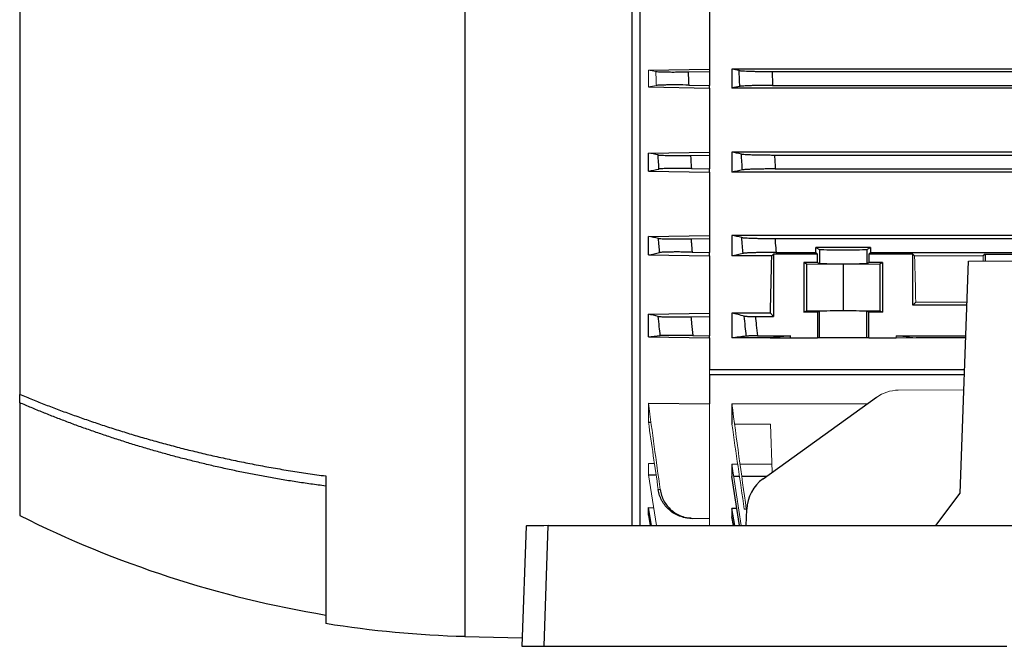
# Model space of a CAD drawing. Units: millimetres. Extents: x -1315 to 818, y -818 to 818.
# Drawn here: x 362 to 539, y -175 to -62 of the extents above; entities that cross this region are included whole.
import ezdxf

# ---------------------------------------------------------------- set-up
doc = ezdxf.new("R2010")
doc.units = ezdxf.units.MM

msp = doc.modelspace()

# ---------------------------------------------------------------- linework, layer by layer
at = {"color": 7, "linetype": 'Continuous', "lineweight": 25}
for p, q in [((442.05, -53.41), (442.05, -172.78)), ((472.05, -53.65), (472.05, -152.9)), ((473.55, -152.9), (473.55, -53.15)), ((362.05, -57.79), (362.05, -129.31)), ((486.05, -59.27), (486.05, -70.88)), ((475.05, -71.07), (486.05, -70.88)), ((482.19, -71.38), (486.05, -71.32)), ((486.05, -70.88), (486.05, -71.32)), ((486.05, -71.32), (486.05, -73.82)), ((674.05, -70.88), (490.05, -70.88)), ((490.05, -70.88), (490.05, -74.29)), ((497.27, -71.32), (666.83, -71.32)), ((475.05, -74.1), (486.05, -74.29)), ((482.29, -73.76), (486.05, -73.82)), ((486.05, -74.29), (486.05, -73.82)), ((486.05, -74.29), (486.05, -85.79)), ((674.05, -74.29), (490.05, -74.29)), ((497.37, -73.82), (666.73, -73.82)), ((475.05, -85.97), (486.05, -85.79)), ((475.05, -89.22), (475.05, -85.97)), ((482.61, -86.38), (486.05, -86.32)), ((486.05, -85.79), (486.05, -86.32)), ((486.05, -86.32), (486.05, -88.82)), ((674.05, -85.79), (490.05, -85.79)), ((490.05, -85.79), (490.05, -89.4)), ((497.69, -86.32), (666.41, -86.32)), ((475.05, -89.22), (486.05, -89.4)), ((482.76, -88.76), (486.05, -88.82)), ((486.05, -89.4), (486.05, -88.82)), ((486.05, -89.4), (486.05, -100.75)), ((674.05, -89.4), (490.05, -89.4)), ((497.85, -88.82), (666.25, -88.82)), ((475.05, -100.93), (486.05, -100.75)), ((486.05, -100.75), (486.05, -101.32)), ((674.05, -100.75), (490.05, -100.75)), ((490.05, -100.75), (490.05, -104.46)), ((475.05, -104.28), (475.05, -100.93)), ((482.7, -101.38), (486.05, -101.32)), ((486.05, -101.32), (486.05, -103.82)), ((497.78, -101.32), (666.32, -101.32)), ((475.05, -104.28), (486.05, -104.46)), ((482.9, -103.77), (486.05, -103.82)), ((486.05, -104.46), (486.05, -103.82)), ((497.55, -104.12), (497.21, -104.46)), ((505.46, -104.12), (497.55, -104.12)), ((497.55, -104.12), (497.55, -115.32)), ((497.98, -103.82), (505.15, -103.82)), ((514.95, -102.96), (505.15, -102.96)), ((505.15, -103.82), (505.15, -102.96)), ((505.15, -102.96), (505.8, -103.28)), ((505.15, -103.82), (505.46, -104.12)), ((505.46, -105.61), (505.46, -104.12)), ((505.8, -103.28), (505.8, -105.78)), ((514.3, -103.28), (514.95, -102.96)), ((514.3, -103.28), (514.3, -105.78)), ((514.64, -104.12), (514.95, -103.82)), ((522.55, -104.12), (514.64, -104.12)), ((514.64, -104.12), (514.64, -105.61)), ((514.95, -102.96), (514.95, -103.82)), ((514.95, -103.82), (543.15, -103.82)), ((522.89, -104.46), (522.55, -104.12)), ((522.55, -113.32), (522.55, -104.12)), ((535.55, -104.12), (535.21, -104.46)), ((535.55, -104.12), (543.46, -104.12)), ((535.55, -104.12), (535.55, -105.38)), ((486.05, -104.46), (486.05, -114.73)), ((497.21, -104.46), (490.05, -104.46)), ((505.46, -105.61), (502.98, -105.61)), ((502.98, -105.61), (502.98, -114.57)), ((502.98, -105.61), (503.45, -105.85)), ((503.45, -105.85), (510.05, -105.91)), ((503.45, -105.85), (503.45, -114.33)), ((505.46, -105.61), (505.8, -105.78)), ((510.05, -105.91), (516.65, -105.85)), ((510.05, -105.91), (510.05, -114.27)), ((514.3, -105.78), (514.64, -105.61)), ((517.12, -105.61), (514.64, -105.61)), ((516.65, -105.85), (517.12, -105.61)), ((516.65, -105.85), (516.65, -114.33)), ((517.12, -105.61), (517.12, -114.57)), ((531.09, -147.04), (532.55, -105.38)), ((523.09, -112.78), (522.55, -113.32)), ((475.05, -114.91), (486.05, -114.73)), ((475.05, -118.99), (475.05, -114.91)), ((486.05, -114.73), (486.05, -115.32)), ((496.96, -114.73), (490.05, -114.73)), ((490.05, -114.73), (490.05, -119.18)), ((497.55, -115.32), (496.96, -114.73)), ((502.98, -114.57), (503.45, -114.33)), ((505.46, -114.57), (502.98, -114.57)), ((503.45, -114.33), (510.05, -114.27)), ((505.8, -114.4), (505.46, -114.57)), ((505.46, -114.57), (505.46, -119.18)), ((505.8, -119.18), (505.8, -114.4)), ((510.05, -114.27), (516.65, -114.33)), ((514.3, -119.18), (514.3, -114.4)), ((514.64, -114.57), (514.3, -114.4)), ((514.64, -119.18), (514.64, -114.57)), ((517.12, -114.57), (514.64, -114.57)), ((516.65, -114.33), (517.12, -114.57)), ((532.27, -113.32), (522.55, -113.32)), ((482.68, -115.38), (486.05, -115.32)), ((486.05, -115.32), (486.05, -118.82)), ((494.28, -115.32), (497.55, -115.32)), ((475.05, -118.99), (486.05, -119.18)), ((483.04, -118.77), (486.05, -118.82)), ((486.05, -119.18), (486.05, -118.82)), ((486.05, -119.18), (486.05, -124.87)), ((496.91, -119.18), (490.05, -119.18)), ((494.63, -118.82), (500.55, -118.82)), ((500.55, -118.82), (496.91, -119.18)), ((496.91, -119.18), (500.55, -119.18)), ((500.55, -119.18), (500.55, -118.82)), ((500.55, -119.18), (505.46, -119.18)), ((505.8, -119.18), (505.46, -119.18)), ((514.3, -119.18), (505.8, -119.18)), ((514.64, -119.18), (514.3, -119.18)), ((514.64, -119.18), (519.55, -119.18)), ((519.55, -118.82), (532.08, -118.82)), ((532.07, -119.18), (523.19, -119.18)), ((486.05, -124.87), (531.87, -124.87)), ((486.05, -125.73), (486.05, -131)), ((486.05, -125.73), (531.84, -125.73)), ((362.05, -130.82), (362.05, -129.31)), ((362.05, -130.82), (362.05, -151.07)), ((475.05, -130.91), (486.05, -131)), ((495.65, -144.47), (516.02, -129.84)), ((490.05, -131), (490.05, -134.67)), ((475.05, -134.28), (475.51, -134.3)), ((490.05, -141.86), (490.05, -144.08)), ((417.05, -143.97), (417.05, -170.45)), ((475.05, -143.75), (476.43, -143.79)), ((491.44, -152.9), (490.05, -144.08)), ((491.43, -144.08), (490.38, -144.08)), ((496.2, -144.08), (491.84, -144.08)), ((526.67, -152.9), (531.09, -147.04)), ((475.05, -149.66), (475.98, -149.67)), ((475.05, -151.01), (475.05, -149.66)), ((475.57, -152.9), (475.05, -149.66)), ((490.95, -149.79), (490.05, -149.79)), ((490.05, -149.79), (490.05, -151.29)), ((490.55, -152.9), (490.05, -149.79)), ((492.7, -149.97), (492.58, -152.9)), ((475.05, -151.01), (475.36, -152.9)), ((490.32, -152.9), (490.05, -151.29)), ((453.05, -152.97), (452.29, -174.57)), ((456.29, -174.57), (457.04, -152.9)), ((457.04, -152.9), (662.06, -152.9)), ((442.05, -172.78), (452.35, -173.05)), ((452.29, -174.57), (456.29, -174.57)), ((456.29, -174.57), (539.46, -174.57))]:
    msp.add_line(p, q, dxfattribs=at)
at = {"color": 144, "linetype": 'Continuous', "lineweight": 18}
for p, q in [((475.05, -74.1), (475.05, -71.07)), ((535.21, -104.46), (522.89, -104.46)), ((625.55, -105.38), (532.55, -105.38)), ((532.29, -112.78), (523.09, -112.78)), ((519.55, -119.18), (519.55, -118.82)), ((523.19, -119.18), (519.55, -118.82)), ((519.55, -119.18), (523.19, -119.18)), ((486.05, -124.87), (486.05, -125.73)), ((531.74, -128.51), (519.94, -128.56)), ((475.05, -134.28), (475.05, -130.91)), ((486.05, -131), (486.05, -151.64)), ((496.91, -131), (490.05, -131)), ((514.41, -131), (496.91, -131)), ((496.96, -134.67), (490.55, -134.67)), ((497.26, -143.32), (496.96, -134.67)), ((475.05, -143.75), (475.05, -141.75)), ((475.05, -141.75), (476.13, -141.76)), ((491.1, -141.86), (490.05, -141.86)), ((491.7, -152.9), (490.05, -141.86)), ((497.21, -141.86), (491.54, -141.86)), ((475.05, -143.75), (476.49, -152.9)), ((483.04, -151.59), (486.05, -151.64)), ((486.05, -151.64), (486.05, -152.9))]:
    msp.add_line(p, q, dxfattribs=at)
at = {"color": 7, "linetype": 'Continuous', "lineweight": 25}
for centre, radius, start, end in [((448.71, 21.94), 193.5, 243.3947, 260.5838), ((446.97, 15.1), 187.94, 260.8398, 268.5)]:
    msp.add_arc(centre, radius, start, end, dxfattribs=at)
for centre, major_axis, ratio, start_param, end_param in [((510.05, -103.28), (4.25, 0), 0.017455, 3.176499, 6.248279), ((493.74, -42.57), (0, 117), 0.034921, 4.047808, 4.154946), ((510.05, -105.78), (4.25, 0), 0.017455, 3.176499, 6.248279), ((510.05, -114.4), (4.25, 0), 0.017455, 0.034907, 3.106686), ((499.52, -150.18), (1.54, 6.83), 0.972484, 0.830964, 1.755988), ((457.05, -152.97), (4, 0), 0.017484, 1.573232, 3.141593)]:
    msp.add_ellipse(centre, major_axis=major_axis, ratio=ratio, start_param=start_param, end_param=end_param, dxfattribs=at)
at = {"color": 144, "linetype": 'Continuous', "lineweight": 18}
for centre, major_axis, ratio, start_param, end_param in [((526.36, -42.57), (0, 117), 0.034921, 2.12824, 2.214399), ((531.74, -42.57), (0, 117), 0.034921, 4.145652, 4.154946), ((519.89, -135.56), (1.54, 6.83), 0.972484, 0.220099, 0.830964)]:
    msp.add_ellipse(centre, major_axis=major_axis, ratio=ratio, start_param=start_param, end_param=end_param, dxfattribs=at)
for points in [[(476.37, -71.31), (475.93, -71.23), (475.49, -71.15), (475.05, -71.07)], [(475.05, -74.1), (475.52, -74.01), (476, -73.92), (476.48, -73.83)], [(477.17, -146.43), (476.44, -141.26), (475.73, -136.09), (475.05, -130.91)], [(492.64, -149.92), (491.75, -143.62), (490.88, -137.31), (490.05, -131)], [(475.05, -134.28), (475.63, -138.34), (476.21, -142.39), (476.81, -146.43)], [(492.28, -149.93), (491.52, -144.84), (490.78, -139.76), (490.05, -134.67)]]:
    msp.add_open_spline(points, degree=3, dxfattribs=at)
at = {"color": 7, "linetype": 'Continuous', "lineweight": 25}
for points, knots in [([(476.37, -71.31), (476.49, -71.33), (476.72, -71.35), (477.24, -71.38), (477.44, -71.38), (477.87, -71.39), (478.12, -71.4), (478.65, -71.4), (478.93, -71.41), (479.52, -71.41), (479.84, -71.41), (480.81, -71.4), (481.49, -71.4), (482.19, -71.38)], [0, 0, 0, 0, 0.25, 0.25, 0.375, 0.375, 0.5, 0.5, 0.625, 0.625, 0.75, 0.75, 1, 1, 1, 1]), ([(482.19, -71.38), (482.2, -71.71), (482.21, -72.04), (482.23, -72.37), (482.25, -72.83), (482.27, -73.29), (482.29, -73.76)], [0, 0, 0, 0, 0.000981825, 0.000981825, 0.000981825, 0.002373665, 0.002373665, 0.002373665, 0.002373665]), ([(491.34, -71.15), (491.4, -71.16), (491.49, -71.17), (491.73, -71.19), (491.88, -71.2), (492.23, -71.22), (492.43, -71.23), (492.87, -71.25), (493.12, -71.26), (493.66, -71.28), (493.95, -71.28), (494.55, -71.3), (494.87, -71.3), (495.54, -71.31), (495.87, -71.31), (496.56, -71.32), (496.91, -71.32), (497.27, -71.32)], [0, 0, 0, 0, 0.125, 0.125, 0.25, 0.25, 0.375, 0.375, 0.5, 0.5, 0.625, 0.625, 0.75, 0.75, 0.875, 0.875, 1, 1, 1, 1]), ([(491.46, -73.99), (491.44, -73.53), (491.42, -73.07), (491.4, -72.61), (491.38, -72.12), (491.36, -71.63), (491.34, -71.15)], [0, 0, 0, 0, 0.001381919, 0.001381919, 0.001381919, 0.002850955, 0.002850955, 0.002850955, 0.002850955]), ([(497.27, -71.32), (497.28, -71.67), (497.3, -72.01), (497.31, -72.36), (497.33, -72.85), (497.35, -73.33), (497.37, -73.82)], [0, 0, 0, 0, 0.001043489, 0.001043489, 0.001043489, 0.002502287, 0.002502287, 0.002502287, 0.002502287]), ([(482.29, -73.76), (481.59, -73.74), (480.91, -73.74), (479.93, -73.73), (479.62, -73.73), (479.03, -73.73), (478.74, -73.74), (478.21, -73.74), (477.97, -73.75), (477.53, -73.76), (477.34, -73.77), (476.82, -73.79), (476.59, -73.81), (476.48, -73.83)], [0, 0, 0, 0, 0.25, 0.25, 0.375, 0.375, 0.5, 0.5, 0.625, 0.625, 0.75, 0.75, 1, 1, 1, 1]), ([(497.37, -73.82), (497.02, -73.82), (496.67, -73.82), (495.98, -73.82), (495.64, -73.83), (494.98, -73.84), (494.66, -73.84), (494.06, -73.85), (493.77, -73.86), (493.23, -73.88), (492.99, -73.89), (492.54, -73.9), (492.34, -73.91), (491.99, -73.94), (491.84, -73.95), (491.61, -73.97), (491.52, -73.98), (491.46, -73.99)], [0, 0, 0, 0, 0.125, 0.125, 0.25, 0.25, 0.375, 0.375, 0.5, 0.5, 0.625, 0.625, 0.75, 0.75, 0.875, 0.875, 1, 1, 1, 1]), ([(476.94, -88.84), (476.92, -88.44), (476.89, -88.04), (476.87, -87.64), (476.84, -87.19), (476.81, -86.75), (476.78, -86.3)], [0, 0, 0, 0, 0.001203313, 0.001203313, 0.001203313, 0.00253902, 0.00253902, 0.00253902, 0.00253902]), ([(476.78, -86.3), (476.84, -86.31), (476.93, -86.33), (477.16, -86.34), (477.3, -86.35), (477.65, -86.37), (477.84, -86.37), (478.28, -86.39), (478.53, -86.39), (479.06, -86.4), (479.34, -86.4), (479.94, -86.4), (480.25, -86.4), (481.23, -86.4), (481.91, -86.39), (482.61, -86.38)], [0, 0, 0, 0, 0.125, 0.125, 0.25, 0.25, 0.375, 0.375, 0.5, 0.5, 0.625, 0.625, 0.75, 0.75, 1, 1, 1, 1]), ([(482.61, -86.38), (482.63, -86.67), (482.65, -86.97), (482.67, -87.27), (482.7, -87.77), (482.73, -88.27), (482.76, -88.76)], [0, 0, 0, 0, 0.000891959, 0.000891959, 0.000891959, 0.002391457, 0.002391457, 0.002391457, 0.002391457]), ([(491.75, -86.14), (491.81, -86.16), (491.9, -86.17), (492.13, -86.19), (492.28, -86.2), (492.63, -86.22), (492.83, -86.23), (493.28, -86.25), (493.53, -86.26), (494.07, -86.28), (494.36, -86.28), (494.96, -86.3), (495.29, -86.3), (495.95, -86.31), (496.29, -86.31), (496.98, -86.32), (497.34, -86.32), (497.69, -86.32)], [0, 0, 0, 0, 0.125, 0.125, 0.25, 0.25, 0.375, 0.375, 0.5, 0.5, 0.625, 0.625, 0.75, 0.75, 0.875, 0.875, 1, 1, 1, 1]), ([(491.93, -89), (491.9, -88.54), (491.87, -88.09), (491.84, -87.63), (491.81, -87.14), (491.78, -86.64), (491.75, -86.14)], [0, 0, 0, 0, 0.001366191, 0.001366191, 0.001366191, 0.002856475, 0.002856475, 0.002856475, 0.002856475]), ([(497.69, -86.32), (497.71, -86.63), (497.73, -86.95), (497.75, -87.26), (497.78, -87.78), (497.82, -88.3), (497.85, -88.82)], [0, 0, 0, 0, 0.000944716, 0.000944716, 0.000944716, 0.002504935, 0.002504935, 0.002504935, 0.002504935]), ([(482.76, -88.76), (482.41, -88.76), (482.07, -88.75), (481.39, -88.75), (481.05, -88.74), (480.4, -88.74), (480.08, -88.74), (479.49, -88.74), (479.2, -88.74), (478.67, -88.75), (478.43, -88.76), (477.99, -88.77), (477.8, -88.77), (477.45, -88.79), (477.31, -88.8), (477.08, -88.82), (477, -88.83), (476.94, -88.84)], [0, 0, 0, 0, 0.125, 0.125, 0.25, 0.25, 0.375, 0.375, 0.5, 0.5, 0.625, 0.625, 0.75, 0.75, 0.875, 0.875, 1, 1, 1, 1]), ([(497.85, -88.82), (497.49, -88.82), (497.14, -88.82), (496.45, -88.82), (496.11, -88.83), (495.44, -88.84), (495.13, -88.84), (494.52, -88.85), (494.23, -88.86), (493.69, -88.88), (493.45, -88.89), (493.11, -88.9), (493, -88.9), (492.8, -88.92), (492.71, -88.92), (492.45, -88.94), (492.3, -88.95), (492.07, -88.97), (491.98, -88.98), (491.93, -89)], [0, 0, 0, 0, 0.125, 0.125, 0.25, 0.25, 0.375, 0.375, 0.5, 0.5, 0.625, 0.625, 0.6875, 0.6875, 0.75, 0.75, 0.875, 0.875, 1, 1, 1, 1]), ([(477.06, -103.84), (477.03, -103.45), (476.99, -103.05), (476.96, -102.66), (476.92, -102.2), (476.89, -101.75), (476.85, -101.3)], [0, 0, 0, 0, 0.001190578, 0.001190578, 0.001190578, 0.00254976, 0.00254976, 0.00254976, 0.00254976]), ([(476.85, -101.3), (476.91, -101.31), (476.99, -101.32), (477.22, -101.34), (477.36, -101.35), (477.71, -101.37), (477.9, -101.37), (478.34, -101.38), (478.59, -101.39), (479.12, -101.39), (479.4, -101.4), (480, -101.4), (480.32, -101.4), (480.97, -101.4), (481.31, -101.39), (482, -101.39), (482.35, -101.38), (482.7, -101.38)], [0, 0, 0, 0, 0.125, 0.125, 0.25, 0.25, 0.375, 0.375, 0.5, 0.5, 0.625, 0.625, 0.75, 0.75, 0.875, 0.875, 1, 1, 1, 1]), ([(482.7, -101.38), (482.72, -101.64), (482.74, -101.9), (482.77, -102.16), (482.81, -102.7), (482.86, -103.23), (482.9, -103.77)], [0, 0, 0, 0, 0.000791824, 0.000791824, 0.000791824, 0.002398809, 0.002398809, 0.002398809, 0.002398809]), ([(491.81, -101.14), (491.87, -101.15), (491.96, -101.17), (492.19, -101.19), (492.34, -101.2), (492.69, -101.22), (492.89, -101.23), (493.34, -101.25), (493.59, -101.26), (494.13, -101.28), (494.42, -101.28), (495.03, -101.3), (495.35, -101.3), (496.02, -101.31), (496.36, -101.31), (497.06, -101.32), (497.42, -101.32), (497.78, -101.32)], [0, 0, 0, 0, 0.125, 0.125, 0.25, 0.25, 0.375, 0.375, 0.5, 0.5, 0.625, 0.625, 0.75, 0.75, 0.875, 0.875, 1, 1, 1, 1]), ([(492.05, -104), (492.01, -103.55), (491.97, -103.1), (491.94, -102.65), (491.89, -102.15), (491.85, -101.64), (491.81, -101.14)], [0, 0, 0, 0, 0.001353561, 0.001353561, 0.001353561, 0.0028645, 0.0028645, 0.0028645, 0.0028645]), ([(497.78, -101.32), (497.8, -101.6), (497.82, -101.88), (497.84, -102.16), (497.89, -102.71), (497.94, -103.27), (497.98, -103.82)], [0, 0, 0, 0, 0.000841343, 0.000841343, 0.000841343, 0.00250868, 0.00250868, 0.00250868, 0.00250868]), ([(482.9, -103.77), (482.55, -103.76), (482.2, -103.76), (481.51, -103.75), (481.18, -103.75), (480.52, -103.74), (480.2, -103.74), (479.6, -103.74), (479.32, -103.75), (478.78, -103.75), (478.54, -103.76), (478.1, -103.77), (477.9, -103.78), (477.56, -103.79), (477.42, -103.8), (477.2, -103.82), (477.11, -103.83), (477.06, -103.84)], [0, 0, 0, 0, 0.125, 0.125, 0.25, 0.25, 0.375, 0.375, 0.5, 0.5, 0.625, 0.625, 0.75, 0.75, 0.875, 0.875, 1, 1, 1, 1]), ([(497.98, -103.82), (497.63, -103.82), (497.27, -103.82), (496.58, -103.82), (496.23, -103.83), (495.56, -103.84), (495.24, -103.84), (494.64, -103.85), (494.34, -103.86), (493.8, -103.88), (493.55, -103.89), (493.22, -103.9), (493.11, -103.91), (492.91, -103.92), (492.82, -103.92), (492.56, -103.94), (492.42, -103.95), (492.19, -103.97), (492.1, -103.98), (492.05, -104)], [0, 0, 0, 0, 0.125, 0.125, 0.25, 0.25, 0.375, 0.375, 0.5, 0.5, 0.625, 0.625, 0.6875, 0.6875, 0.75, 0.75, 0.875, 0.875, 1, 1, 1, 1]), ([(477.17, -118.76), (477.11, -118.23), (477.06, -117.7), (477, -117.17), (476.94, -116.55), (476.87, -115.92), (476.81, -115.3)], [0, 0, 0, 0, 0.001594222, 0.001594222, 0.001594222, 0.003474404, 0.003474404, 0.003474404, 0.003474404]), ([(476.81, -115.3), (476.86, -115.31), (476.95, -115.32), (477.17, -115.34), (477.31, -115.35), (477.65, -115.37), (477.85, -115.37), (478.29, -115.38), (478.54, -115.39), (479.07, -115.4), (479.36, -115.4), (479.81, -115.4), (479.96, -115.4), (480.28, -115.4), (480.45, -115.4), (480.94, -115.4), (481.28, -115.39), (481.97, -115.39), (482.33, -115.38), (482.68, -115.38)], [0, 0, 0, 0, 0.125, 0.125, 0.25, 0.25, 0.375, 0.375, 0.5, 0.5, 0.625, 0.625, 0.6875, 0.6875, 0.75, 0.75, 0.875, 0.875, 1, 1, 1, 1]), ([(482.68, -115.38), (482.72, -115.77), (482.77, -116.17), (482.81, -116.56), (482.88, -117.3), (482.96, -118.03), (483.04, -118.77)], [0, 0, 0, 0, 0.001191778, 0.001191778, 0.001191778, 0.003409711, 0.003409711, 0.003409711, 0.003409711]), ([(492.64, -118.85), (492.58, -118.26), (492.52, -117.68), (492.46, -117.1), (492.4, -116.48), (492.34, -115.87), (492.28, -115.26)], [0, 0, 0, 0, 0.001762319, 0.001762319, 0.001762319, 0.003607793, 0.003607793, 0.003607793, 0.003607793]), ([(492.28, -115.26), (492.32, -115.27), (492.39, -115.28), (492.57, -115.29), (492.63, -115.29), (492.79, -115.3), (492.87, -115.3), (493.05, -115.31), (493.15, -115.31), (493.35, -115.31), (493.46, -115.31), (493.8, -115.32), (494.03, -115.32), (494.28, -115.32)], [0, 0, 0, 0, 0.25, 0.25, 0.375, 0.375, 0.5, 0.5, 0.625, 0.625, 0.75, 0.75, 1, 1, 1, 1]), ([(494.28, -115.32), (494.33, -115.85), (494.38, -116.37), (494.43, -116.9), (494.5, -117.54), (494.56, -118.18), (494.63, -118.82)], [0, 0, 0, 0, 0.001586398, 0.001586398, 0.001586398, 0.003517703, 0.003517703, 0.003517703, 0.003517703]), ([(483.04, -118.77), (482.68, -118.76), (482.33, -118.76), (481.63, -118.75), (481.29, -118.74), (480.63, -118.73), (480.31, -118.73), (479.7, -118.73), (479.42, -118.73), (478.88, -118.73), (478.64, -118.73), (478.31, -118.73), (478.2, -118.73), (478, -118.73), (477.91, -118.73), (477.66, -118.73), (477.52, -118.74), (477.3, -118.75), (477.22, -118.75), (477.17, -118.76)], [0, 0, 0, 0, 0.125, 0.125, 0.25, 0.25, 0.375, 0.375, 0.5, 0.5, 0.625, 0.625, 0.6875, 0.6875, 0.75, 0.75, 0.875, 0.875, 1, 1, 1, 1]), ([(494.63, -118.82), (494.39, -118.82), (494.15, -118.82), (493.7, -118.82), (493.5, -118.83), (493.22, -118.83), (493.14, -118.83), (492.99, -118.83), (492.92, -118.84), (492.75, -118.84), (492.67, -118.85), (492.64, -118.85)], [0, 0, 0, 0, 0.25, 0.25, 0.5, 0.5, 0.625, 0.625, 0.75, 0.75, 1, 1, 1, 1]), ([(362.05, -129.31), (362.43, -129.46), (363.2, -129.78), (364.35, -130.25), (365.52, -130.71), (366.7, -131.18), (367.9, -131.63), (369.1, -132.09), (370.32, -132.54), (371.55, -132.98), (372.79, -133.42), (374.04, -133.86), (375.3, -134.29), (376.58, -134.72), (377.86, -135.14), (379.16, -135.56), (380.47, -135.97), (381.8, -136.38), (383.13, -136.78), (384.48, -137.17), (385.84, -137.56), (387.21, -137.94), (388.59, -138.32), (389.98, -138.68), (391.39, -139.05), (392.81, -139.4), (394.24, -139.75), (395.68, -140.09), (397.13, -140.42), (398.59, -140.75), (400.07, -141.06), (401.56, -141.37), (403.06, -141.67), (404.57, -141.97), (406.09, -142.25), (407.62, -142.52), (409.16, -142.79), (410.72, -143.05), (412.29, -143.29), (413.86, -143.53), (415.45, -143.76), (416.52, -143.9), (417.05, -143.97)], [0, 0, 0, 0, 0.0220807, 0.0443111, 0.0666912, 0.089221, 0.1119004, 0.1347296, 0.1577084, 0.1808369, 0.2041151, 0.227543, 0.2511206, 0.2748479, 0.2987249, 0.3227516, 0.346928, 0.3712541, 0.3957299, 0.4203554, 0.4451307, 0.4700556, 0.4951303, 0.5203547, 0.5457288, 0.5712527, 0.5969263, 0.6227496, 0.6487227, 0.6748455, 0.701118, 0.7275403, 0.7541123, 0.7808341, 0.8077057, 0.834727, 0.8618981, 0.8892189, 0.9166895, 0.9443099, 0.9720801, 1, 1, 1, 1]), ([(417.05, -145.79), (416.6, -145.73), (415.7, -145.61), (414.36, -145.43), (413.03, -145.23), (411.7, -145.03), (410.38, -144.82), (409.06, -144.61), (407.75, -144.38), (406.45, -144.15), (405.16, -143.91), (403.87, -143.66), (402.58, -143.41), (401.31, -143.15), (400.04, -142.88), (398.77, -142.61), (397.52, -142.33), (396.27, -142.04), (395.03, -141.75), (393.79, -141.45), (392.56, -141.14), (391.34, -140.83), (390.12, -140.51), (388.92, -140.19), (387.72, -139.86), (386.52, -139.52), (385.33, -139.18), (384.15, -138.83), (382.98, -138.48), (381.81, -138.12), (380.66, -137.75), (379.5, -137.38), (378.36, -137.01), (377.22, -136.63), (376.09, -136.24), (374.97, -135.85), (373.85, -135.46), (372.74, -135.06), (371.64, -134.66), (370.55, -134.25), (369.46, -133.83), (368.38, -133.42), (367.31, -132.99), (366.24, -132.57), (365.18, -132.14), (364.13, -131.7), (363.09, -131.26), (362.4, -130.97), (362.05, -130.82)], [0, 0, 0, 0, 0.023533, 0.046985, 0.070358, 0.09365, 0.116863, 0.139995, 0.163048, 0.186021, 0.208914, 0.231727, 0.25446, 0.277114, 0.299687, 0.322181, 0.344595, 0.36693, 0.389185, 0.41136, 0.433455, 0.455471, 0.477408, 0.499264, 0.521041, 0.542739, 0.564357, 0.585896, 0.607355, 0.628734, 0.650035, 0.671255, 0.692397, 0.713459, 0.734441, 0.755345, 0.776169, 0.796913, 0.817579, 0.838165, 0.858671, 0.879099, 0.899447, 0.919716, 0.939906, 0.960016, 0.980048, 1, 1, 1, 1]), ([(482.68, -151.58), (482.33, -151.58), (481.98, -151.54), (481.29, -151.4), (480.94, -151.3), (480.28, -151.05), (479.96, -150.89), (479.36, -150.53), (479.07, -150.32), (478.54, -149.85), (478.29, -149.6), (477.96, -149.18), (477.86, -149.04), (477.66, -148.75), (477.57, -148.59), (477.31, -148.13), (477.17, -147.8), (476.95, -147.14), (476.86, -146.79), (476.81, -146.43)], [0, 0, 0, 0, 0.125, 0.125, 0.25, 0.25, 0.375, 0.375, 0.5, 0.5, 0.625, 0.625, 0.6875, 0.6875, 0.75, 0.75, 0.875, 0.875, 1, 1, 1, 1]), ([(477.17, -146.43), (477.22, -146.78), (477.3, -147.13), (477.52, -147.8), (477.66, -148.12), (478, -148.75), (478.19, -149.04), (478.63, -149.6), (478.88, -149.86), (479.41, -150.32), (479.7, -150.53), (480.3, -150.9), (480.63, -151.06), (481.29, -151.31), (481.63, -151.41), (482.32, -151.54), (482.68, -151.58), (483.04, -151.59)], [0, 0, 0, 0, 0.125, 0.125, 0.25, 0.25, 0.375, 0.375, 0.5, 0.5, 0.625, 0.625, 0.75, 0.75, 0.875, 0.875, 1, 1, 1, 1])]:
    msp.add_open_spline(points, degree=3, knots=knots, dxfattribs=at)
at = {"color": 144, "linetype": 'Continuous', "lineweight": 18}
for points, knots in [([(476.48, -73.83), (476.46, -73.42), (476.44, -73.02), (476.42, -72.62), (476.41, -72.18), (476.39, -71.75), (476.37, -71.31)], [0, 0, 0, 0, 0.001213147, 0.001213147, 0.001213147, 0.002518986, 0.002518986, 0.002518986, 0.002518986]), ([(476.81, -146.43), (476.87, -146.43), (476.94, -146.43), (477, -146.43), (477.06, -146.43), (477.11, -146.43), (477.17, -146.43)], [0, 0, 0, 0, 0.001880181, 0.001880181, 0.001880181, 0.003474403, 0.003474403, 0.003474403, 0.003474403]), ([(492.28, -149.93), (492.35, -149.93), (492.41, -149.93), (492.48, -149.93), (492.53, -149.92), (492.59, -149.92), (492.64, -149.92)], [0, 0, 0, 0, 0.001983492, 0.001983492, 0.001983492, 0.003607793, 0.003607793, 0.003607793, 0.003607793]), ([(483.04, -151.59), (482.96, -151.59), (482.88, -151.59), (482.81, -151.58), (482.77, -151.58), (482.72, -151.58), (482.68, -151.58)], [0, 0, 0, 0, 0.002217932, 0.002217932, 0.002217932, 0.00340971, 0.00340971, 0.00340971, 0.00340971])]:
    msp.add_open_spline(points, degree=3, knots=knots, dxfattribs=at)
at = {"color": 7, "linetype": 'Continuous', "lineweight": 25}
for points in [[(491.34, -71.15), (490.91, -71.06), (490.48, -70.97), (490.05, -70.88)], [(491.46, -73.99), (490.99, -74.09), (490.52, -74.19), (490.05, -74.29)], [(476.78, -86.3), (476.2, -86.19), (475.63, -86.08), (475.05, -85.97)], [(491.75, -86.14), (491.18, -86.03), (490.61, -85.91), (490.05, -85.79)], [(475.05, -89.22), (475.67, -89.09), (476.31, -88.96), (476.94, -88.84)], [(491.93, -89), (491.3, -89.13), (490.67, -89.27), (490.05, -89.4)], [(491.81, -101.14), (491.22, -101.01), (490.63, -100.88), (490.05, -100.75)], [(476.85, -101.3), (476.24, -101.18), (475.64, -101.06), (475.05, -100.93)], [(475.05, -104.28), (475.71, -104.13), (476.38, -103.99), (477.06, -103.84)], [(492.05, -104), (491.37, -104.15), (490.7, -104.31), (490.05, -104.46)], [(476.81, -115.3), (476.21, -115.17), (475.63, -115.04), (475.05, -114.91)], [(492.28, -115.26), (491.52, -115.08), (490.78, -114.9), (490.05, -114.73)], [(475.05, -118.99), (475.73, -118.91), (476.44, -118.83), (477.17, -118.76)], [(492.64, -118.85), (491.75, -118.96), (490.88, -119.07), (490.05, -119.18)]]:
    msp.add_open_spline(points, degree=3, dxfattribs=at)

doc.saveas('drawing.dxf')
